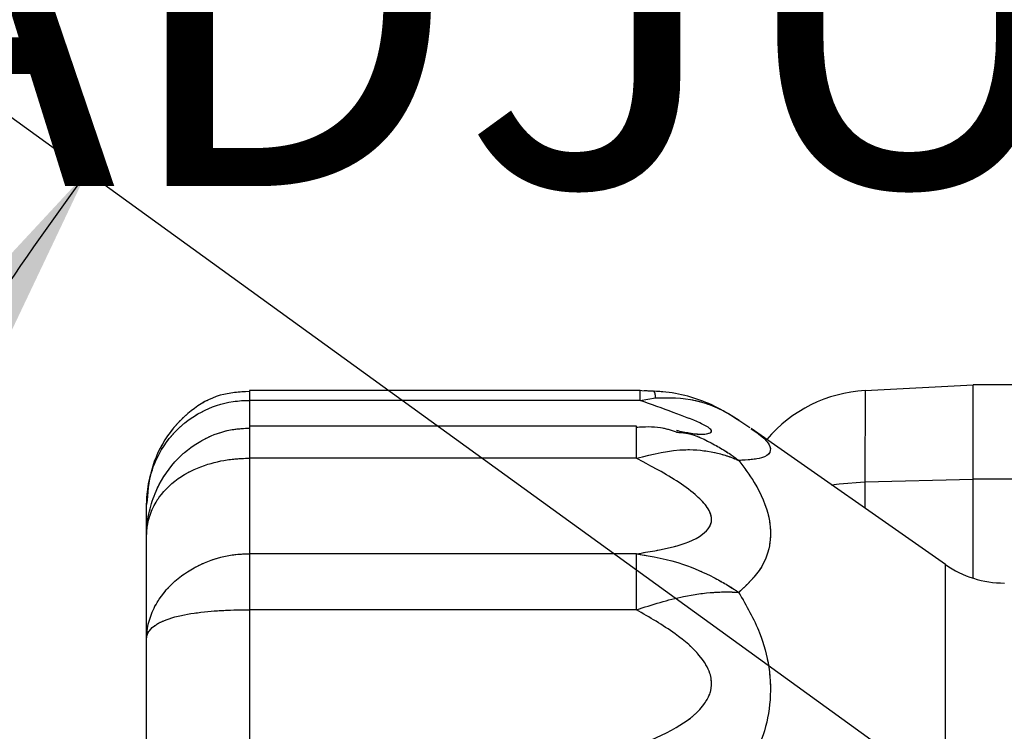
# Paper-space layout 'PROJECTOR MOUNT AND COLUMN' of a CAD drawing. Units: inches. Extents: x 0.5 to 16.5, y -14.2 to 10.8.
# Drawn here: x 5.1 to 5.4, y 8 to 8.3 of the extents above; entities that cross this region are included whole.
import ezdxf

# ---------------------------------------------------------------- set-up
doc = ezdxf.new("R2010")
doc.units = ezdxf.units.IN
doc.header["$MEASUREMENT"] = 0
doc.linetypes.add('PHANTOM', pattern=[0.49999999999999994, 0.25, -0.05, 0.05, -0.05, 0.05, -0.05])
doc.layers.add('SLD-0', color=179, linetype='Continuous')
doc.styles.add('SLDTEXTSTYLE0', font='TXT', dxfattribs={"width": 0.75})
doc.dimstyles.new('SLDDIMSTYLE10', dxfattribs={"dimtxt": 0.125, "dimasz": 0.13, "dimexe": 0, "dimexo": 0.0625, "dimgap": 0.03125, "dimtad": 0, "dimtih": 1, "dimtoh": 1, "dimdec": 4, "dimlfac": 2, "dimzin": 12, "dimdsep": 46, "dimtxsty": 'SLDTEXTSTYLE0', "dimsah": 1, "dimcen": 0.09, "dimadec": 0, "dimazin": 3, "dimtfac": 1, "dimtdec": 0, "dimtofl": 0, "dimtmove": 0, "dimatfit": 3, "dimfxl": 0, "dimfrac": 2, "dimtolj": 1, "dimtzin": 12, "dimarcsym": 0})

# ---------------------------------------------------------------- blocks, each defined once
blk = doc.blocks.new('_D_22')
at = {"layer": 'SLD-0'}
for p, q in [((6.497876196725373, 7.31921859925696), (5.256893708799711, 8.599358689033675)), ((6.444817153686508, 7.257943603037709), (5.000393984476829, 8.303141140846716))]:
    blk.add_line(p, q, dxfattribs=at)
for radius, start, end in [(2.122917885038906, 127.372881548152, 134.110164274673), (2.122917885038905, 144.1101642746726, 150.8474470011936)]:
    blk.add_arc((6.821534881024675, 6.985347282612929), radius, start, end, dxfattribs=at)
for points in [[(5.343898731460819, 8.509608335097104), (5.453437303595448, 8.582418370220752), (5.426486838835293, 8.61197632091446)], [(5.101662190750538, 8.22986256008736), (5.012154433907615, 8.133486414361625), (5.045262073401728, 8.11103904910136)]]:
    blk.add_solid(points, dxfattribs=at)
at = {"layer": 'SLD-0', "char_height": 0.125, "attachment_point": 1, "style": 'SLDTEXTSTYLE0'}
for s, insert in [('%%p', (4.208533130448084, 8.348248304121066)), ('10°', (4.327595626694634, 8.35015802643479)), ('YAW ADJUSTMENT', (4.625859504295534, 8.35015802643479))]:
    blk.add_mtext(s, dxfattribs=dict(at, insert=insert))

psp = doc.layouts.new('PROJECTOR MOUNT AND COLUMN')

# ---------------------------------------------------------------- linework, layer by layer
at = {"color": 7, "linetype": 'Continuous', "lineweight": 25}
for p, q in [((5.366859290013869, 8.155443146351645), (5.403687738039557, 8.157369411555166)), ((5.403684410899242, 8.125305164977778), (5.40368773803956, 8.157369411555166)), ((5.448537737798107, 8.157364757703652), (5.40368773803956, 8.157369411555166)), ((5.29018600391948, 8.155452253648445), (5.157065903464728, 8.155466066829813)), ((5.294898032881465, 8.155124183341748), (5.288790189934569, 8.155443546703362)), ((5.366859290013869, 8.155443146351645), (5.366856065620258, 8.1243690881829)), ((5.290185658043893, 8.152118988734696), (5.15706555758914, 8.152132801916062)), ((5.290185658043893, 8.152118988734696), (5.295448361325056, 8.152963478634158)), ((5.327665485081273, 8.142739340101006), (5.322865923470438, 8.145909160203498)), ((5.288950204461686, 8.143340067393124), (5.157064646632778, 8.143353752472416)), ((5.394270037355271, 8.096200066901618), (5.328089516408319, 8.142550401431807)), ((5.157063511851335, 8.132417660643897), (5.157060134978777, 8.099874135575384)), ((5.288949069680241, 8.132403975564607), (5.157063511851335, 8.132417660643897)), ((5.366856065620258, 8.1243690881829), (5.403684410899239, 8.125305164977776)), ((5.40368090658917, 8.091533501793684), (5.403684410899242, 8.125305164977778)), ((5.448534410657802, 8.125300511126264), (5.403684410899242, 8.125305164977778)), ((5.122060774456688, 8.10603871449251), (5.122061871694263, 8.11661298934245)), ((5.122057133494029, 8.07095010589462), (5.122060774456688, 8.106038714492511)), ((5.157060134978777, 8.099874135575384), (5.15705815339577, 8.080777265565132)), ((5.288945692807683, 8.09986045049609), (5.157060134978777, 8.099874135575384)), ((5.288943711224676, 8.080763580485838), (5.288945692807683, 8.09986045049609)), ((5.15705815339577, 8.080777265565132), (5.157053331123406, 8.034304163941044)), ((5.288943711224676, 8.080763580485838), (5.15705815339577, 8.080777265565132)), ((5.122051934093315, 8.020842550865337), (5.122057133494029, 8.07095010589462))]:
    psp.add_line(p, q, dxfattribs=at)
at = {"color": 7, "linetype": 'PHANTOM', "lineweight": 18}
for p, q in [((5.366859290013869, 8.155443146351645), (5.403687738039557, 8.157369411555166)), ((5.403684410899242, 8.125305164977778), (5.40368773803956, 8.157369411555166)), ((5.448537737798107, 8.157364757703652), (5.40368773803956, 8.157369411555166)), ((5.29018600391948, 8.155452253648445), (5.157065903464728, 8.155466066829813)), ((5.294898032881465, 8.155124183341748), (5.288790189934569, 8.15544354670336)), ((5.366859290013869, 8.155443146351645), (5.366856065620258, 8.1243690881829)), ((5.290185658043893, 8.152118988734697), (5.15706555758914, 8.152132801916062)), ((5.290185658043893, 8.152118988734697), (5.295448361325056, 8.15296347863416)), ((5.327665485081274, 8.142739340101004), (5.32286592347043, 8.145909160203503)), ((5.288950204461686, 8.143340067393124), (5.157064646632778, 8.143353752472416)), ((5.394270037355271, 8.096200066901618), (5.32808951640832, 8.142550401431807)), ((5.157063511851335, 8.132417660643897), (5.157060134978777, 8.099874135575384)), ((5.288949069680241, 8.132403975564607), (5.157063511851335, 8.132417660643897)), ((5.366856065620258, 8.1243690881829), (5.403684410899239, 8.125305164977776)), ((5.40368090658917, 8.091533501793684), (5.403684410899242, 8.125305164977778)), ((5.448534410657802, 8.125300511126264), (5.403684410899242, 8.125305164977778)), ((5.122060774456688, 8.10603871449251), (5.122061871694263, 8.11661298934245)), ((5.122057133494029, 8.07095010589462), (5.122060774456688, 8.10603871449251)), ((5.157060134978777, 8.099874135575384), (5.15705815339577, 8.080777265565132)), ((5.288945692807683, 8.09986045049609), (5.157060134978777, 8.099874135575384)), ((5.288943711224676, 8.080763580485838), (5.288945692807683, 8.09986045049609)), ((5.15705815339577, 8.080777265565132), (5.157053331123406, 8.034304163941044)), ((5.288943711224676, 8.080763580485838), (5.15705815339577, 8.080777265565132)), ((5.122051934093315, 8.020842550865337), (5.122057133494029, 8.07095010589462))]:
    psp.add_line(p, q, dxfattribs=at)
at = {"color": 8, "linetype": 'Continuous', "lineweight": 25}
for p, q in [((5.15706590346472, 8.155466066759585), (5.15706555758914, 8.152132801916062)), ((5.290185658043893, 8.152118988734696), (5.29018600391948, 8.155452253648445)), ((5.15706555758914, 8.152132801916062), (5.157064646632779, 8.143353752472416)), ((5.157064646632778, 8.143353752472416), (5.157063511851335, 8.132417660643897)), ((5.288949069680241, 8.132403975564607), (5.288950204329891, 8.143338797260677)), ((5.366856065620258, 8.1243690881829), (5.366855134988968, 8.115400427938503)), ((5.394253159038787, 7.933540710877538), (5.394270037355271, 8.096200066901618))]:
    psp.add_line(p, q, dxfattribs=at)
at = {"color": 8, "linetype": 'PHANTOM', "lineweight": 18}
for p, q in [((5.15706590346472, 8.155466066759585), (5.15706555758914, 8.152132801916062)), ((5.290185658043893, 8.152118988734697), (5.29018600391948, 8.155452253648445)), ((5.15706555758914, 8.152132801916062), (5.157064646632779, 8.143353752472416)), ((5.157064646632778, 8.143353752472416), (5.157063511851335, 8.132417660643897)), ((5.288949069680241, 8.132403975564607), (5.288950204329891, 8.143338797260677)), ((5.366856065620258, 8.1243690881829), (5.366855134988968, 8.115400427938505)), ((5.394253159038787, 7.933540710877539), (5.394270037355271, 8.096200066901618))]:
    psp.add_line(p, q, dxfattribs=at)
at = {"color": 8, "linetype": 'Continuous', "lineweight": 25, "flags": 128}
psp.add_lwpolyline([(5.355458383356217, 8.123382281861334), (5.358068413468393, 8.1237352245097), (5.366856065620258, 8.1243690881829)], dxfattribs=at)
at = {"color": 8, "linetype": 'PHANTOM', "lineweight": 18, "flags": 128}
psp.add_lwpolyline([(5.355458383356218, 8.123382281861334), (5.358068413468393, 8.1237352245097), (5.366856065620258, 8.1243690881829)], dxfattribs=at)
at = {"color": 8, "linetype": 'Continuous', "lineweight": 25}
psp.add_arc((5.2916123982031, 8.153368051837147), 0.003857238980091929, 353.9793590758803, 30.67309640614263, dxfattribs=at)
at = {"color": 8, "linetype": 'PHANTOM', "lineweight": 18}
psp.add_arc((5.291612398203111, 8.153368051837147), 0.003857238980080968, 353.9793590758622, 30.67309640623012, dxfattribs=at)
at = {"color": 7, "linetype": 'Continuous', "lineweight": 25}
for centre, radius, start, end in [((5.369307680640212, 8.108632132601237), 0.0468750000000013, 92.99405471458564, 139.9308575593101), ((5.414348187489814, 8.124868305200735), 0.03499999999999973, 234.9940547145881, 269.9940547145899)]:
    psp.add_arc(centre, radius, start, end, dxfattribs=at)
at = {"color": 7, "linetype": 'PHANTOM', "lineweight": 18}
for centre, radius, start, end in [((5.369307680640212, 8.108632132601237), 0.04687500000000164, 92.99405471458564, 139.9308575593084), ((5.414348187489814, 8.124868305200737), 0.0350000000000015, 234.9940547145898, 269.9940547145899)]:
    psp.add_arc(centre, radius, start, end, dxfattribs=at)
at = {"color": 7, "linetype": 'Continuous', "lineweight": 25}
for points, knots in [([(5.157068329751915, 8.155157599634807), (5.153686500878437, 8.154960277963838), (5.146523840759866, 8.154542353782556), (5.136681345643844, 8.148875749719863), (5.128432937456312, 8.140031645966532), (5.123049948720261, 8.128781394644244), (5.122378121437174, 8.120507680694487), (5.122061871694265, 8.116612989342448)], [0, 0, 0, 0, 0.1741590526643322, 0.3688661216981566, 0.5709492786320556, 0.7980326435931571, 1, 1, 1, 1]), ([(5.323994414635842, 8.145228147571416), (5.321571682020412, 8.146753823873444), (5.314257286117913, 8.151359945251025), (5.303044380262274, 8.15496014191158), (5.294446439635728, 8.155283728658036), (5.291619673856727, 8.155390115056962)], [0, 0, 0, 0, 0.249499511861194, 0.7532561354932058, 0.9999999999999999, 0.9999999999999999, 0.9999999999999999, 0.9999999999999999]), ([(5.122061871694263, 8.11661298934245), (5.122061945433289, 8.11666980452346), (5.122062035890869, 8.116739501181367), (5.122062630418095, 8.11685368365383), (5.122063788219273, 8.117010702727413), (5.122068140632742, 8.117341717195), (5.122083789595473, 8.117979597849402), (5.122139126334615, 8.1191825884082), (5.122338547307089, 8.121478542781322), (5.123094597481129, 8.126022683214506), (5.124586521892263, 8.130436390986308), (5.127905216706496, 8.137030270968577), (5.133200025214188, 8.14372774084589), (5.143089828316499, 8.149925376634423), (5.151438358324734, 8.152002438869818), (5.156177924977921, 8.152112238490865), (5.15706555758914, 8.152132801916062)], [0, 0, 0, 0, 0.003078327250532317, 0.003776263975446753, 0.006187309959632873, 0.01158746577262356, 0.02171823681582913, 0.04077943285481473, 0.07690766943738495, 0.1468059091438778, 0.2911421585065374, 0.3288602135534084, 0.5508052393248406, 0.7473732350940162, 0.9526877093613133, 1, 1, 1, 1]), ([(5.295448361325055, 8.152963478634158), (5.300028375811644, 8.15304232672501), (5.305808621805057, 8.153141837624503), (5.31350589052356, 8.150871222021502), (5.317664589171752, 8.149112647521891), (5.320994407998182, 8.14721165652011), (5.322514535783085, 8.146234401206234), (5.323251611931018, 8.145732870565903), (5.323624438962823, 8.14547199487751), (5.323833474575872, 8.145323683459155), (5.323938234715403, 8.145248505567219), (5.323983214644899, 8.145216227104303)], [0, 0, 0, 0, 0.4544805448084462, 0.5735810128776431, 0.7980362008517915, 0.9002786911191885, 0.9501615140555896, 0.9749820347707464, 0.9874185778076211, 0.9945980266376164, 1, 1, 1, 1]), ([(5.122060774456688, 8.106038714492511), (5.122060847294421, 8.106094649950414), (5.122060938019021, 8.106164321561067), (5.122061395921001, 8.106251105920334), (5.122062024205578, 8.106349190805412), (5.122064031498029, 8.106552975724236), (5.122070966287847, 8.106952050589555), (5.122092837130867, 8.107662500936947), (5.122162217748425, 8.108932262173214), (5.122385670364574, 8.111224857692962), (5.123134726567756, 8.115489006310963), (5.124549038457499, 8.11977078819932), (5.127754084895583, 8.12644997769827), (5.133069317563113, 8.133514531958856), (5.142251900179113, 8.139717902365033), (5.150461498113444, 8.142357642274941), (5.155310198510143, 8.142589959308047), (5.157064576100186, 8.142674017254162)], [0, 0, 0, 0, 0.003044130079799881, 0.003791681585339552, 0.004722617583913414, 0.008381592156152397, 0.0148803385991638, 0.02643576346484565, 0.04703461738162844, 0.08398570477668649, 0.1514189994796585, 0.2812655017367812, 0.3252756655261795, 0.5495022816762646, 0.742541381497363, 0.9068452175406758, 1, 1, 1, 1]), ([(5.302580083407415, 8.141303313623213), (5.300778410017609, 8.141885672431506), (5.296375917810797, 8.143308699562606), (5.291704216241565, 8.143055768940377), (5.288944359147464, 8.142906347501158)], [0, 0, 0, 0, 0.4092394273901873, 1, 1, 1, 1]), ([(5.309915518629656, 8.140541127830973), (5.309932945952948, 8.140540931729983), (5.310112190211479, 8.140538914783624), (5.30917232753888, 8.14059024153657), (5.30690730351399, 8.140897187874687), (5.304146693919312, 8.141486047890245), (5.302584658407848, 8.141819242506882)], [0, 0, 0, 0, 0.02366942262507339, 0.243445768309084, 0.5719189781382635, 1, 1, 1, 1]), ([(5.288949069680241, 8.132403975564607), (5.294620827241499, 8.133793681789221), (5.303722129404749, 8.13602370240131), (5.313896169973968, 8.134868439285912), (5.319015611359114, 8.133521949252188), (5.321343385517372, 8.132696078735133), (5.322521899190942, 8.13222052112769), (5.323137562573266, 8.131955293004122), (5.323476804061122, 8.131804073417154), (5.323681262243012, 8.131711222385018), (5.32379016724051, 8.131660958826306), (5.323834901816422, 8.131640312216557)], [0, 0, 0, 0, 0.4618693732509934, 0.7411481680072142, 0.8651975887903585, 0.9285267762751431, 0.9618934911176544, 0.9796429086655576, 0.9891162867900756, 0.9955293300953305, 0.9999999999999999, 0.9999999999999999, 0.9999999999999999, 0.9999999999999999]), ([(5.122060774456688, 8.106038714492511), (5.122060845987874, 8.106082058518934), (5.122060935085078, 8.106136046601742), (5.122061390956727, 8.106203264333507), (5.122062016945567, 8.106279224798874), (5.122064019461769, 8.106436980106391), (5.122070944870075, 8.106745643673182), (5.122092798922036, 8.107294275603667), (5.122162149241528, 8.108272048919622), (5.122385546203524, 8.110028295453052), (5.123134495603479, 8.113263162235397), (5.124548693541119, 8.1164467671791), (5.127753552876469, 8.12132281411395), (5.13306856998673, 8.126310004252963), (5.142250942211837, 8.13048580034575), (5.150460445353882, 8.132212009980153), (5.155309137313889, 8.132363021138415), (5.157063511851335, 8.132417660643897)], [0, 0, 0, 0, 0.003044130079781676, 0.003791681585338653, 0.004722617583864033, 0.008381592156143352, 0.01488033859916206, 0.02643576346483031, 0.04703461738158192, 0.0839857047766622, 0.1514189994796246, 0.2812655017366845, 0.3252756655282614, 0.5495022816762827, 0.7425413814973584, 0.9068452175406351, 1, 1, 1, 1]), ([(5.288945692807683, 8.09986045049609), (5.293171630873799, 8.100524973326907), (5.301330038449645, 8.101807871469862), (5.310112105957216, 8.10494973839498), (5.313614970792115, 8.108356418611075), (5.314580109456544, 8.110497729995418), (5.314652239000218, 8.112256349056432), (5.313729802466702, 8.115002876852685), (5.311754386815689, 8.117529189643337), (5.306004137309224, 8.122762020346523), (5.298262985920771, 8.12747771279301), (5.291163103527495, 8.131232941572554), (5.288949069680241, 8.132403975564607)], [0, 0, 0, 0, 0.1958094202293923, 0.3780209346253412, 0.4449095478325563, 0.4706998608323403, 0.5214498926444893, 0.5491461171811577, 0.6308129724348712, 0.6725878522706097, 0.8978994951012506, 0.9999999999999999, 0.9999999999999999, 0.9999999999999999, 0.9999999999999999]), ([(5.323834901816421, 8.131640312216557), (5.325680835072475, 8.129168220937933), (5.330448841777729, 8.12278286125397), (5.334499918305053, 8.113181650095788), (5.334930078091724, 8.103334359602563), (5.331849716126734, 8.09424195223817), (5.326703859619101, 8.089394244357445), (5.323830237256997, 8.08668711839108)], [0, 0, 0, 0, 0.1510702270656413, 0.3902112133528396, 0.5660402510066438, 0.7576620263096113, 1, 1, 1, 1]), ([(5.122057133494029, 8.07095010589462), (5.122057204911796, 8.070992356845466), (5.122057293867727, 8.07104498342452), (5.122057749568596, 8.07111055540743), (5.122058375366115, 8.071184671967679), (5.122060377495407, 8.071338698669278), (5.122067302191669, 8.071640500077413), (5.122089155121566, 8.072178318502054), (5.122158503903148, 8.073141270702623), (5.122381899630279, 8.074885616593225), (5.123130852070729, 8.078149785180198), (5.124545063947703, 8.081467726128103), (5.127749960198984, 8.086699538504064), (5.133065045016703, 8.092339237698868), (5.142247510949222, 8.097418108552626), (5.150457062495008, 8.099610793730962), (5.155305758850822, 8.099804168049436), (5.157060134978777, 8.099874135575384)], [0, 0, 0, 0, 0.003044130079754273, 0.003791681585297817, 0.004722617583863565, 0.008381592156114037, 0.01488033859918232, 0.02643576346481401, 0.04703461738163693, 0.08398570477660564, 0.1514189994795412, 0.2812655017367348, 0.3252756655262521, 0.5495022816762477, 0.7425413814973291, 0.9068452175406522, 1, 1, 1, 1]), ([(5.288945692807683, 8.09986045049609), (5.294349593825682, 8.098926147263226), (5.303342428374, 8.097371338179359), (5.313517270927723, 8.092802022076526), (5.318860965029664, 8.089860147203781), (5.321264825129074, 8.088383645002994), (5.322479005755002, 8.087597529549793), (5.323112762997992, 8.087175347569891), (5.323463136083986, 8.086938351589131), (5.32367347747273, 8.086794854828723), (5.323785503623149, 8.08671786251577), (5.323830237256994, 8.086687118391081)], [0, 0, 0, 0, 0.4406054166086845, 0.7332280142544049, 0.8612804865126257, 0.9264812077892242, 0.9608085206539398, 0.9790644508832355, 0.9888072810639824, 0.9955305882712646, 1, 1, 1, 1]), ([(5.288943711224676, 8.080763580485838), (5.294347887061948, 8.082477759633713), (5.303341178947332, 8.085330389504556), (5.313516634309981, 8.086666823631186), (5.31886065522607, 8.086874513936674), (5.321264664508814, 8.086835720673307), (5.322478920947892, 8.086780228861619), (5.323112717908394, 8.086740812683505), (5.32346311299612, 8.086715849221605), (5.323673467608085, 8.086699787660958), (5.323785500808136, 8.086690733747421), (5.323830237256994, 8.086687118391081)], [0, 0, 0, 0, 0.4406054166086815, 0.7332280142542997, 0.861280486512403, 0.9264812077879783, 0.9608085206478278, 0.9790644508799358, 0.9888072810621689, 0.9955305882711383, 1, 1, 1, 1]), ([(5.323830237256997, 8.08668711839108), (5.32643037202977, 8.082168492994072), (5.331099101554748, 8.07405497517791), (5.334590684034886, 8.06091795927444), (5.334899622168185, 8.048510845662358), (5.331761624483661, 8.034979959452698), (5.326726283474978, 8.027058885295094), (5.323823576130278, 8.022492648351948)], [0, 0, 0, 0, 0.2173777876278078, 0.3903174965385996, 0.5751763058983879, 0.7551032085125716, 1, 1, 1, 1]), ([(5.122057133494029, 8.07095010589462), (5.12205720247906, 8.07096891217215), (5.122057288404847, 8.070992336734939), (5.12205774032535, 8.071021476546438), (5.122058361848302, 8.071054398442413), (5.122060355084434, 8.071122720099115), (5.122067262312745, 8.071256179777231), (5.122089083978461, 8.071492699661814), (5.122158376346412, 8.07191198362126), (5.122381668448047, 8.072657672068372), (5.123130422025739, 8.074005364642836), (5.124544421729043, 8.075278550015447), (5.127748969603531, 8.077152992862962), (5.133063653063377, 8.078924734448528), (5.142245727257686, 8.08022835405371), (5.150455102304529, 8.080720087365375), (5.155303782951616, 8.080762073839015), (5.15705815339577, 8.080777265565132)], [0, 0, 0, 0, 0.003044130079755599, 0.003791681585265837, 0.004722617583817587, 0.00838159215610451, 0.01488033859916054, 0.02643576346483218, 0.04703461738152499, 0.08398570477662037, 0.1514189994795385, 0.2812655017366992, 0.3252756655262145, 0.5495022816762362, 0.7425413814972763, 0.9068452175406649, 1, 1, 1, 1]), ([(5.288938888952313, 8.034290478861754), (5.293560965793739, 8.036212798967357), (5.301759448878329, 8.039622545150655), (5.310320039661595, 8.045761532154339), (5.313534423707959, 8.050758628652675), (5.314527324780284, 8.05382769545137), (5.314678040017196, 8.056406052112484), (5.313754796703536, 8.060392172491206), (5.310061627407958, 8.066309428833199), (5.301320247543225, 8.073649323886762), (5.293426699265946, 8.078186677995893), (5.288943711224676, 8.080763580485838)], [0, 0, 0, 0, 0.2139292244629473, 0.3794604002120997, 0.4423144022524504, 0.4666899480005346, 0.517434995614275, 0.5492236167349226, 0.6351805903597963, 0.7928078738242467, 1, 1, 1, 1])]:
    psp.add_open_spline(points, degree=3, knots=knots, dxfattribs=at)
at = {"color": 7, "linetype": 'PHANTOM', "lineweight": 18}
for points, knots in [([(5.157068329751915, 8.155157599634807), (5.153686500878437, 8.154960277963838), (5.146523840759866, 8.154542353782556), (5.136681345643845, 8.148875749719863), (5.128432937456311, 8.140031645966532), (5.123049948720261, 8.128781394644243), (5.122378121437174, 8.120507680694487), (5.122061871694265, 8.116612989342448)], [0, 0, 0, 0, 0.1741590526643329, 0.3688661216981493, 0.5709492786320656, 0.7980326435931959, 1, 1, 1, 1]), ([(5.323994414635841, 8.145228147571416), (5.32157168202041, 8.146753823873444), (5.314257286117915, 8.151359945251023), (5.303044380262278, 8.154960141911578), (5.294446439635733, 8.155283728658036), (5.291619673856727, 8.155390115056962)], [0, 0, 0, 0, 0.249499511861163, 0.753256135492825, 1, 1, 1, 1]), ([(5.122061871694263, 8.11661298934245), (5.122061945433289, 8.116669804523461), (5.122062035890869, 8.11673950118137), (5.122062630418095, 8.11685368365383), (5.122063788219275, 8.117010702727413), (5.122068140632739, 8.117341717195004), (5.122083789595475, 8.1179795978494), (5.122139126334614, 8.119182588408203), (5.12233854730709, 8.121478542781322), (5.123094597481128, 8.126022683214508), (5.124586521892263, 8.130436390986308), (5.127905216706496, 8.137030270968577), (5.133200025214188, 8.14372774084589), (5.143089828316501, 8.149925376634421), (5.151438358324735, 8.152002438869818), (5.156177924977921, 8.152112238490865), (5.15706555758914, 8.152132801916062)], [0, 0, 0, 0, 0.003078327250545363, 0.003776263975451508, 0.006187309959631636, 0.01158746577262348, 0.02171823681582783, 0.04077943285481316, 0.07690766943737523, 0.1468059091438726, 0.291142158506536, 0.3288602135534154, 0.550805239324847, 0.7473732350940178, 0.9526877093613135, 1, 1, 1, 1]), ([(5.295448361325055, 8.152963478634158), (5.300028375811644, 8.15304232672501), (5.305808621805056, 8.153141837624503), (5.313505890523561, 8.150871222021502), (5.31766458917175, 8.149112647521891), (5.320994407998181, 8.147211656520112), (5.322514535783085, 8.146234401206234), (5.323251611931018, 8.145732870565904), (5.323624438962823, 8.145471994877509), (5.323833474575872, 8.145323683459155), (5.323938234715403, 8.145248505567219), (5.323983214644899, 8.145216227104303)], [0, 0, 0, 0, 0.4544805448084549, 0.5735810128776402, 0.7980362008518043, 0.9002786911191925, 0.9501615140555888, 0.9749820347707571, 0.9874185778076344, 0.9945980266376068, 1, 1, 1, 1]), ([(5.122060774456688, 8.10603871449251), (5.122060847294422, 8.106094649950412), (5.122060938019024, 8.106164321561065), (5.122061395920999, 8.106251105920334), (5.122062024205578, 8.106349190805412), (5.12206403149803, 8.106552975724236), (5.122070966287844, 8.106952050589557), (5.122092837130869, 8.107662500936947), (5.122162217748424, 8.108932262173216), (5.122385670364576, 8.111224857692962), (5.123134726567756, 8.115489006310964), (5.124549038457499, 8.11977078819932), (5.127754084895585, 8.12644997769827), (5.133069317563112, 8.133514531958857), (5.142251900179112, 8.139717902365035), (5.150461498113444, 8.142357642274943), (5.155310198510143, 8.142589959308049), (5.157064576100186, 8.142674017254162)], [0, 0, 0, 0, 0.003044130079808729, 0.003791681585348389, 0.004722617583926962, 0.008381592156161723, 0.01488033859916831, 0.02643576346485942, 0.04703461738164191, 0.08398570477668525, 0.1514189994796656, 0.2812655017367942, 0.3252756655261718, 0.5495022816762746, 0.7425413814973665, 0.9068452175406783, 1, 1, 1, 1]), ([(5.302580083407415, 8.141303313623213), (5.300778410017609, 8.141885672431506), (5.296375917810797, 8.143308699562606), (5.291704216241565, 8.143055768940377), (5.288944359147464, 8.142906347501158)], [0, 0, 0, 0, 0.4092394273902275, 0.9999999999999999, 0.9999999999999999, 0.9999999999999999, 0.9999999999999999]), ([(5.309915518629651, 8.140541127830973), (5.309932945952943, 8.140540931729985), (5.310112190211475, 8.140538914783624), (5.309172327538872, 8.14059024153657), (5.306907303513984, 8.140897187874689), (5.304146693919308, 8.141486047890247), (5.302584658407847, 8.141819242506884)], [0, 0, 0, 0, 0.02366942262543493, 0.2434457683098315, 0.5719189781398347, 0.9999999999999999, 0.9999999999999999, 0.9999999999999999, 0.9999999999999999]), ([(5.288949069680241, 8.132403975564607), (5.294620827241499, 8.133793681789221), (5.303722129404751, 8.13602370240131), (5.313896169973966, 8.13486843928591), (5.319015611359115, 8.133521949252188), (5.32134338551737, 8.132696078735133), (5.322521899190944, 8.13222052112769), (5.323137562573265, 8.131955293004124), (5.323476804061123, 8.131804073417154), (5.323681262243012, 8.131711222385018), (5.323790167240511, 8.131660958826306), (5.323834901816422, 8.13164031221656)], [0, 0, 0, 0, 0.461869373250987, 0.741148168007218, 0.8651975887903505, 0.9285267762751448, 0.9618934911176373, 0.9796429086655378, 0.9891162867900634, 0.9955293300953106, 1, 1, 1, 1]), ([(5.122060774456688, 8.10603871449251), (5.122060845987874, 8.106082058518934), (5.122060935085076, 8.106136046601742), (5.122061390956727, 8.106203264333507), (5.122062016945567, 8.106279224798875), (5.122064019461769, 8.106436980106391), (5.122070944870075, 8.106745643673182), (5.122092798922036, 8.107294275603667), (5.122162149241528, 8.108272048919623), (5.122385546203524, 8.110028295453052), (5.123134495603479, 8.113263162235397), (5.12454869354112, 8.1164467671791), (5.127753552876469, 8.12132281411395), (5.13306856998673, 8.126310004252963), (5.142250942211838, 8.13048580034575), (5.150460445353882, 8.132212009980153), (5.155309137313889, 8.132363021138415), (5.157063511851335, 8.132417660643897)], [0, 0, 0, 0, 0.003044130079797947, 0.003791681585354914, 0.004722617583880283, 0.008381592156159558, 0.01488033859916559, 0.02643576346484625, 0.04703461738158853, 0.08398570477667197, 0.1514189994796498, 0.2812655017366821, 0.3252756655282769, 0.5495022816763009, 0.7425413814973627, 0.9068452175406364, 1, 1, 1, 1]), ([(5.288945692807683, 8.09986045049609), (5.293171630873799, 8.100524973326907), (5.301330038449646, 8.101807871469862), (5.310112105957216, 8.10494973839498), (5.313614970792117, 8.108356418611075), (5.314580109456544, 8.110497729995418), (5.314652239000218, 8.112256349056434), (5.313729802466702, 8.115002876852682), (5.311754386815691, 8.117529189643337), (5.306004137309223, 8.122762020346523), (5.298262985920771, 8.127477712793008), (5.291163103527495, 8.131232941572554), (5.288949069680241, 8.132403975564607)], [0, 0, 0, 0, 0.1958094202293948, 0.3780209346253439, 0.4449095478325449, 0.4706998608323321, 0.5214498926444786, 0.5491461171811522, 0.6308129724348754, 0.6725878522706029, 0.8978994951012484, 1, 1, 1, 1]), ([(5.323834901816422, 8.13164031221656), (5.325680835072476, 8.129168220937933), (5.330448841777728, 8.12278286125397), (5.334499918305053, 8.113181650095788), (5.334930078091724, 8.103334359602561), (5.331849716126734, 8.09424195223817), (5.326703859619101, 8.089394244357445), (5.323830237256997, 8.08668711839108)], [0, 0, 0, 0, 0.1510702270656537, 0.390211213352849, 0.5660402510066347, 0.7576620263096161, 1, 1, 1, 1]), ([(5.122057133494029, 8.07095010589462), (5.122057204911795, 8.070992356845466), (5.122057293867727, 8.071044983424517), (5.122057749568596, 8.07111055540743), (5.122058375366117, 8.071184671967679), (5.122060377495406, 8.07133869866928), (5.122067302191669, 8.071640500077413), (5.122089155121567, 8.072178318502052), (5.122158503903148, 8.073141270702624), (5.122381899630278, 8.074885616593226), (5.123130852070729, 8.078149785180198), (5.124545063947702, 8.081467726128103), (5.127749960198986, 8.086699538504062), (5.133065045016703, 8.092339237698868), (5.142247510949222, 8.097418108552628), (5.150457062495008, 8.099610793730962), (5.155305758850822, 8.099804168049436), (5.157060134978777, 8.099874135575384)], [0, 0, 0, 0, 0.003044130079754283, 0.00379168158529545, 0.004722617583854093, 0.008381592156124778, 0.01488033859918236, 0.02643576346481767, 0.04703461738164784, 0.08398570477659664, 0.1514189994795289, 0.2812655017367418, 0.3252756655262559, 0.5495022816762491, 0.7425413814973314, 0.9068452175406515, 1, 1, 1, 1]), ([(5.288945692807683, 8.09986045049609), (5.294349593825682, 8.098926147263226), (5.303342428374, 8.09737133817936), (5.313517270927723, 8.092802022076526), (5.318860965029666, 8.089860147203781), (5.321264825129074, 8.088383645002994), (5.322479005755004, 8.087597529549793), (5.323112762997992, 8.087175347569893), (5.323463136083986, 8.086938351589131), (5.32367347747273, 8.086794854828725), (5.323785503623149, 8.08671786251577), (5.323830237256994, 8.086687118391083)], [0, 0, 0, 0, 0.4406054166086792, 0.733228014254407, 0.8612804865126266, 0.9264812077892332, 0.9608085206539378, 0.9790644508832201, 0.9888072810639766, 0.9955305882712645, 0.9999999999999999, 0.9999999999999999, 0.9999999999999999, 0.9999999999999999]), ([(5.288943711224676, 8.080763580485838), (5.294347887061948, 8.082477759633715), (5.30334117894733, 8.085330389504557), (5.313516634309984, 8.086666823631184), (5.318860655226068, 8.086874513936674), (5.321264664508815, 8.086835720673305), (5.322478920947889, 8.08678022886162), (5.323112717908395, 8.086740812683505), (5.32346311299612, 8.086715849221607), (5.323673467608084, 8.086699787660956), (5.323785500808136, 8.086690733747421), (5.323830237256994, 8.086687118391083)], [0, 0, 0, 0, 0.4406054166086758, 0.7332280142542799, 0.861280486512382, 0.9264812077879567, 0.9608085206478223, 0.979064450879913, 0.9888072810621638, 0.995530588271134, 1, 1, 1, 1]), ([(5.323830237256997, 8.08668711839108), (5.32643037202977, 8.082168492994072), (5.331099101554748, 8.07405497517791), (5.334590684034886, 8.06091795927444), (5.334899622168185, 8.048510845662358), (5.331761624483661, 8.0349799594527), (5.326726283474978, 8.027058885295094), (5.323823576130278, 8.022492648351948)], [0, 0, 0, 0, 0.2173777876278013, 0.3903174965385938, 0.5751763058983863, 0.7551032085125647, 1, 1, 1, 1]), ([(5.122057133494029, 8.07095010589462), (5.122057202479061, 8.07096891217215), (5.122057288404847, 8.07099233673494), (5.12205774032535, 8.071021476546438), (5.122058361848303, 8.071054398442413), (5.122060355084432, 8.071122720099115), (5.122067262312744, 8.071256179777233), (5.122089083978461, 8.071492699661814), (5.122158376346412, 8.071911983621261), (5.122381668448045, 8.072657672068372), (5.123130422025739, 8.074005364642836), (5.124544421729042, 8.075278550015447), (5.127748969603531, 8.077152992862963), (5.133063653063376, 8.07892473444853), (5.142245727257686, 8.08022835405371), (5.150455102304529, 8.080720087365375), (5.155303782951615, 8.080762073839017), (5.15705815339577, 8.080777265565132)], [0, 0, 0, 0, 0.003044130079740499, 0.003791681585267438, 0.004722617583796147, 0.008381592156084663, 0.01488033859916057, 0.02643576346481552, 0.04703461738150994, 0.08398570477662214, 0.1514189994795404, 0.2812655017366985, 0.3252756655262172, 0.5495022816762404, 0.7425413814972658, 0.9068452175406647, 1, 1, 1, 1]), ([(5.288938888952312, 8.034290478861754), (5.293560965793739, 8.036212798967359), (5.301759448878329, 8.039622545150657), (5.310320039661594, 8.04576153215434), (5.31353442370796, 8.050758628652673), (5.314527324780284, 8.053827695451371), (5.314678040017196, 8.056406052112486), (5.313754796703537, 8.060392172491206), (5.310061627407958, 8.066309428833199), (5.301320247543224, 8.073649323886762), (5.293426699265946, 8.078186677995893), (5.288943711224676, 8.08076358048584)], [0, 0, 0, 0, 0.21392922446294, 0.3794604002120971, 0.4423144022524418, 0.4666899480005324, 0.5174349956142693, 0.5492236167349244, 0.6351805903597979, 0.7928078738242453, 1, 1, 1, 1])]:
    psp.add_open_spline(points, degree=3, knots=knots, dxfattribs=at)
at = {"color": 8, "linetype": 'Continuous', "lineweight": 25}
for points, knots in [([(5.309619978522856, 8.140663833724076), (5.310285656036795, 8.14062544236952), (5.312145365465102, 8.140518188087174), (5.313525961490778, 8.140800865657997), (5.314542946275685, 8.141245114332275), (5.314685751181529, 8.141767809761332), (5.31372848012568, 8.142838869197957), (5.309783948489741, 8.144928953636471), (5.301341525722679, 8.14816589414563), (5.29402777311206, 8.150757530825382), (5.290185658043893, 8.152118988734696)], [0, 0, 0, 0, 0.05503487154986835, 0.1537514297296098, 0.1920292308054241, 0.2717242872915696, 0.3216478260930631, 0.4667980273326313, 0.7198943630405881, 1, 1, 1, 1]), ([(5.302576665975723, 8.14128814282602), (5.303660132633666, 8.141216225511748), (5.308155469501026, 8.140917838337687), (5.313889209578999, 8.13797882687431), (5.319016384228945, 8.135083027000537), (5.321343411324023, 8.13350304004559), (5.322521949112851, 8.132647125002475), (5.323137585558303, 8.132182118387034), (5.323476816226642, 8.131920641699862), (5.323681267425928, 8.13176126260927), (5.323790168749564, 8.131675528823898), (5.323834901816374, 8.131640312216597)], [0, 0, 0, 0, 0.1414880176976153, 0.5870381867159202, 0.7849416489075981, 0.8859744903416843, 0.9392064066781941, 0.9675231143433444, 0.9826365612057736, 0.9928676728463494, 1, 1, 1, 1]), ([(5.328025334886444, 8.142458760959393), (5.328934995180052, 8.141858642383655), (5.331979423353125, 8.139850180640295), (5.334523520039317, 8.137062786860557), (5.334925930225008, 8.134268834569355), (5.331765294833603, 8.132127597057684), (5.326734778550326, 8.131818495816097), (5.323834901816422, 8.131640312216557)], [0, 0, 0, 0, 0.09020458308177305, 0.3018944280680415, 0.5135675482262967, 0.7195925686188931, 0.9999999999999999, 0.9999999999999999, 0.9999999999999999, 0.9999999999999999])]:
    psp.add_open_spline(points, degree=3, knots=knots, dxfattribs=at)
at = {"color": 8, "linetype": 'PHANTOM', "lineweight": 18}
for points, knots in [([(5.309619978522854, 8.140663833724076), (5.310285656036794, 8.14062544236952), (5.312145365465101, 8.140518188087174), (5.313525961490779, 8.140800865657997), (5.314542946275685, 8.141245114332275), (5.314685751181529, 8.141767809761332), (5.31372848012568, 8.142838869197957), (5.309783948489742, 8.144928953636471), (5.301341525722678, 8.148165894145633), (5.29402777311206, 8.150757530825384), (5.290185658043893, 8.152118988734697)], [0, 0, 0, 0, 0.05503487154994501, 0.1537514297296768, 0.1920292308055111, 0.2717242872916048, 0.3216478260930949, 0.4667980273326749, 0.7198943630406158, 1, 1, 1, 1]), ([(5.302576665975723, 8.14128814282602), (5.303660132633666, 8.14121622551175), (5.308155469501026, 8.140917838337687), (5.313889209578999, 8.13797882687431), (5.319016384228945, 8.135083027000539), (5.321343411324023, 8.133503040045587), (5.322521949112851, 8.132647125002476), (5.323137585558301, 8.132182118387034), (5.323476816226642, 8.131920641699862), (5.323681267425928, 8.13176126260927), (5.323790168749564, 8.131675528823898), (5.323834901816374, 8.131640312216598)], [0, 0, 0, 0, 0.1414880176976216, 0.5870381867159178, 0.7849416489076017, 0.8859744903416851, 0.9392064066781697, 0.9675231143433515, 0.9826365612057721, 0.9928676728463477, 0.9999999999999999, 0.9999999999999999, 0.9999999999999999, 0.9999999999999999]), ([(5.328025334886444, 8.142458760959393), (5.328934995180052, 8.141858642383657), (5.331979423353125, 8.139850180640295), (5.334523520039317, 8.137062786860556), (5.334925930225008, 8.134268834569355), (5.331765294833603, 8.132127597057684), (5.326734778550326, 8.131818495816098), (5.323834901816422, 8.13164031221656)], [0, 0, 0, 0, 0.09020458308176865, 0.3018944280680423, 0.513567548226297, 0.7195925686189102, 1, 1, 1, 1])]:
    psp.add_open_spline(points, degree=3, knots=knots, dxfattribs=at)

# ---------------------------------------------------------------- dimensions: what is measured, and where the dimension line sits
at = {"layer": 'SLD-0'}
dim = psp.add_angular_dim_2l(base=(5.436017488380106, 8.593800546247735), line1=((6.532678205789815, 7.283318457682331), (7.110391556259575, 6.687376107543488)), line2=((6.485324436195993, 7.228632170733968), (7.157745325853424, 6.742062394491846)), text='%%p<> YAW ADJUSTMENT', dimstyle='SLDDIMSTYLE10', dxfattribs=at)
dim.commit()
dim.dimension.update_dxf_attribs({"geometry": '_D_22', "text_midpoint": (5.144713615611233, 8.287288445060494), "dimtype": 162})

doc.saveas('drawing.dxf')
